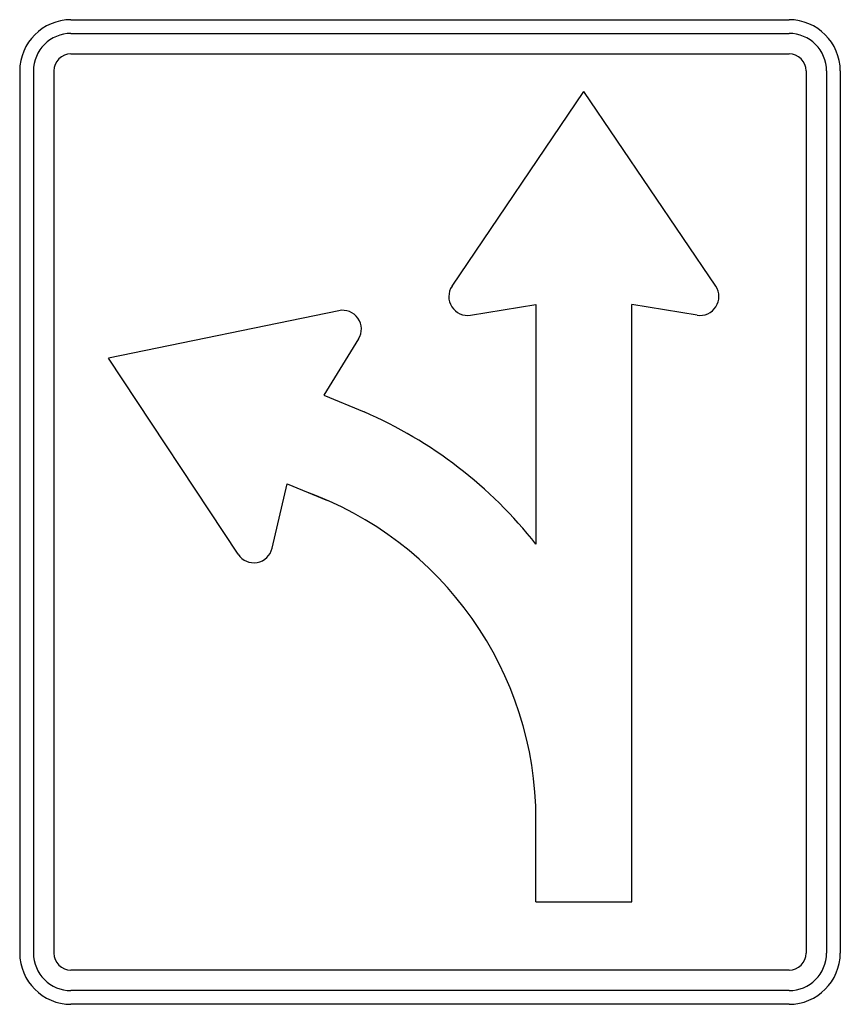
# Model space of a CAD drawing. Extents: x -0.107 to 0.107, y 0 to 0.257.
import ezdxf

# ---------------------------------------------------------------- set-up
doc = ezdxf.new("R2010")
doc.units = 0
doc.header["$MEASUREMENT"] = 0

msp = doc.modelspace()

# ---------------------------------------------------------------- linework, layer by layer
for p, q in [((-0.0936655942496145, 0.256891732380609), (0.0936655942423386, 0.256891732380609)), ((-0.0936655942496145, 0.2533237630996155), (0.0936655942423386, 0.2533237630996155)), ((-0.0936655942496145, 0.2479647446743911), (0.0936655942423386, 0.2479647446743911)), ((-0.1070382646430517, 0.2435190619871719), (-0.1070382646430517, 0.0133726703934372)), ((-0.1034631880320376, 0.2435190619871719), (-0.1034631880320376, 0.0133726703934372)), ((-0.0980969766387716, 0.2435190619871719), (-0.0980969766387716, 0.0133726703934372)), ((0.0981111912988126, 0.2435190619871719), (0.0981111912988126, 0.0133726703934372)), ((0.1034702953620581, 0.2435190619871719), (0.1034702953620581, 0.0133726703934372)), ((0.1070381789977546, 0.2435190619871719), (0.1070381789977546, 0.0133726703934372)), ((0.0057515061780578, 0.1873954114271328), (0.04014648333395601, 0.238167150891968)), ((0.0745271601772402, 0.1873954114271328), (0.04014648333395601, 0.238167150891968)), ((0.010603934104438, 0.1798028050252469), (0.027644419024, 0.1825929061160423)), ((0.027644419024, 0.1825929061160423), (0.027644419024, 0.1200540696008829)), ((0.0526199470259599, 0.0267595554614673), (0.0526199470259599, 0.1825929061160423)), ((0.069674732243584, 0.1798028050252469), (0.0526199470259599, 0.1825929061160423)), ((-0.0237910430441843, 0.1809731181128882), (-0.0838465928245569, 0.1685708990698913)), ((-0.0186318007545197, 0.1735945881519001), (-0.0277300496090902, 0.1588946438132552)), ((-0.0500439223760623, 0.117406629040488), (-0.0838465928245569, 0.1685708990698913)), ((-0.0277300496090902, 0.1588946438132552), (-0.0171974885815871, 0.1545488920091884)), ((-0.0411740502750035, 0.1189836873818422), (-0.0372564513527323, 0.1358172031905269)), ((-0.0372564513527323, 0.1358172031905269), (-0.0267309976625256, 0.1314643440418877)), ((0.027644419024, 0.0267595554614673), (0.027644419024, 0.0481671998277307)), ((0.027644419024, 0.0267595554614673), (0.0526199470259599, 0.0267595554614673)), ((0.0936655942423386, 0.0089412880042801), (-0.0936655942496145, 0.0089412880042801)), ((0.0936655942423386, 0.0035750766110141), (-0.0936655942496145, 0.0035750766110141)), ((0.0936655942423386, 0), (-0.0936655942496145, 0))]:
    msp.add_line(p, q)
for centre, radius, start, end in [((-0.0936574593506521, 0.2435109270736575), 0.013379777727676, 89.99999200129152, 179.9999889976591), ((0.0936594288359629, 0.2435109270736575), 0.013379777727676, 359.9999919967058, 89.99998900224483), ((-0.0936574593506521, 0.2435109270736575), 0.0098089826477138, 89.99999200129152, 179.9999889976591), ((0.0936594288359629, 0.2435109270736575), 0.0098089826477138, 359.9999919967058, 89.99998900224483), ((-0.0936574593506521, 0.2435109270736575), 0.0044485084988977, 89.99999200129152, 179.9999889976591), ((0.0936594288359629, 0.2435109270736575), 0.0044485084988977, 359.9999919967058, 89.99998900224483), ((0.0098139063993585, 0.1846412751619937), 0.0049059470436737, 145.8857030002579, 279.3106360022163), ((0.0704680995477247, 0.1846412751619937), 0.0049059470436737, 260.6888499992785, 34.11159399936226), ((-0.0228054351027822, 0.176169756508898), 0.0049059470436737, 328.2505279967036, 101.6732720002352), ((-0.0633299346227432, 0.0481661722587887), 0.1159581021833842, 38.31487199999459, 66.55755299825152), ((-0.0633299346227432, 0.0481661722587887), 0.0909824885481966, 359.9999919967058, 70.5097360021385), ((-0.0459563467593398, 0.1201075887074694), 0.0049059470436737, 213.4473859975523, 346.872319000805), ((-0.0936574593506521, 0.0133787501690677), 0.013379777727676, 179.9999889976591, 269.9999859986125), ((-0.0936574593506521, 0.0133787501690677), 0.0098089826477138, 179.9999889976591, 269.9999859986125), ((-0.0936574593506521, 0.0133787501690677), 0.0044485084988977, 179.9999889976591, 269.9999859986125), ((0.0936594288359629, 0.0133787501690677), 0.013379777727676, 269.9999890022448, 359.9999859986123), ((0.0936594288359629, 0.0133787501690677), 0.0098089826477138, 269.9999890022448, 359.9999859986123), ((0.0936594288359629, 0.0133787501690677), 0.0044485084988977, 269.9999890022448, 359.9999859986123)]:
    msp.add_arc(centre, radius, start, end)

doc.saveas('drawing.dxf')
